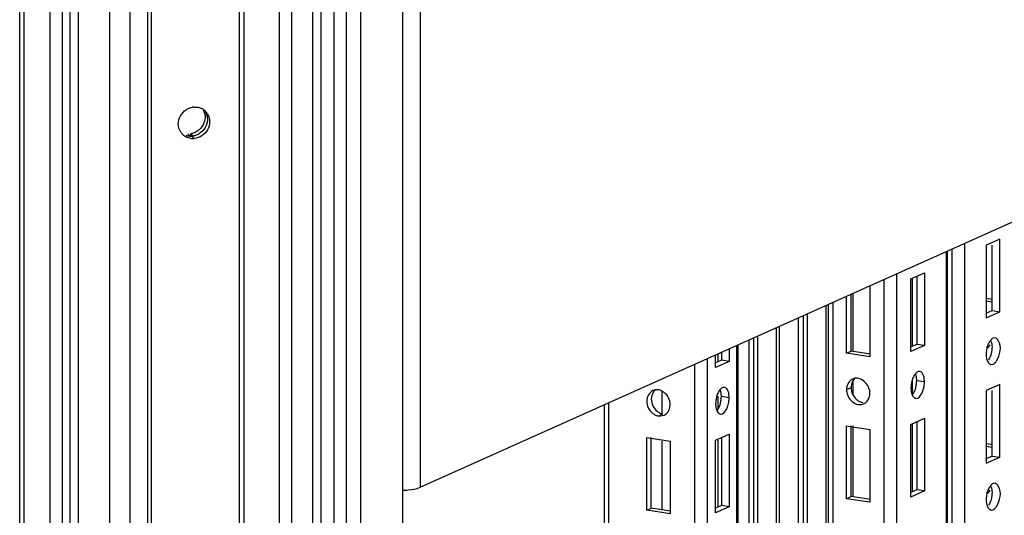
# Paper-space layout '177R0525_1_1' of a CAD drawing. Units: millimetres. Extents: x 0 to 864, y 0 to 559.
# Drawn here: x 173 to 194, y 292 to 302 of the extents above; entities that cross this region are included whole.
import ezdxf

# ---------------------------------------------------------------- set-up
doc = ezdxf.new("R2010")
doc.units = ezdxf.units.MM
doc.header["$LTSCALE"] = 47.498
doc.layers.get('0').update_dxf_attribs({"linetype": 'CONTINUOUS'})
doc.layers.add('AXIS', color=7, linetype='CONTINUOUS')

psp = doc.layouts.new('177R0525_1_1')

# ---------------------------------------------------------------- linework, layer by layer
at = {"color": 3, "linetype": 'CONTINUOUS'}
for p, q in [((179.289, 146.923), (179.289, 381.643)), ((179.46, 146.935), (179.46, 381.655)), ((179.731, 146.894), (179.731, 381.614)), ((179.987, 146.912), (179.987, 381.632)), ((175.861, 146.68), (175.861, 381.4)), ((175.937, 146.695), (175.937, 381.415)), ((177.766, 146.822), (177.766, 381.542)), ((177.861, 146.819), (177.861, 381.539)), ((178.596, 146.709), (178.596, 381.429)), ((178.852, 146.727), (178.852, 381.447)), ((173.205, 146.609), (173.205, 381.287)), ((173.298, 146.567), (173.298, 381.287)), ((173.84, 146.486), (173.84, 381.206)), ((174.096, 146.504), (174.096, 381.224)), ((174.252, 146.574), (174.252, 381.294)), ((174.423, 146.585), (174.423, 381.305)), ((175.072, 146.488), (175.072, 381.208)), ((175.499, 146.518), (175.499, 381.238)), ((181.511, 292.773), (248.762, 322.921)), ((181.511, 307.262), (181.511, 292.773)), ((192.429, 241.828), (192.429, 297.667)), ((192.454, 241.839), (192.454, 297.679)), ((191.398, 241.366), (191.398, 297.205)), ((191.695, 297.098), (191.976, 297.225)), ((191.976, 297.225), (191.976, 295.715)), ((191.142, 241.251), (191.142, 297.09)), ((191.695, 295.589), (191.695, 297.098)), ((190.844, 296.957), (190.844, 295.483)), ((190.081, 240.775), (190.081, 296.615)), ((190.357, 295.556), (190.357, 296.738)), ((189.935, 240.71), (189.935, 296.55)), ((189.987, 240.733), (189.987, 296.573)), ((189.357, 296.29), (189.357, 240.451)), ((189.538, 296.372), (189.538, 240.532)), ((188.331, 295.83), (188.331, 239.991)), ((188.512, 295.911), (188.512, 240.072)), ((187.924, 295.648), (187.924, 295.387)), ((188.083, 239.88), (188.083, 295.719)), ((188.108, 239.891), (188.108, 295.73)), ((191.976, 295.715), (191.695, 295.589)), ((187.471, 239.605), (187.471, 295.445)), ((187.642, 295.261), (187.642, 295.522)), ((187.924, 295.387), (187.642, 295.261)), ((190.844, 295.483), (190.357, 295.556)), ((187.214, 239.49), (187.214, 295.33)), ((185.334, 238.648), (185.334, 294.487)), ((185.428, 238.69), (185.428, 294.529)), ((186.457, 294.253), (186.572, 294.268)), ((191.695, 294.08), (191.976, 294.206)), ((191.976, 294.206), (191.976, 292.697)), ((190.357, 292.537), (190.357, 294.046)), ((190.357, 294.046), (190.844, 293.974)), ((190.844, 293.974), (190.844, 292.464)), ((191.695, 292.571), (191.695, 294.08)), ((186.213, 292.297), (186.213, 293.806)), ((186.213, 293.806), (186.7, 293.734)), ((186.7, 293.734), (186.7, 292.224)), ((187.642, 293.752), (187.924, 293.878)), ((187.642, 292.242), (187.642, 293.752)), ((187.924, 293.878), (187.924, 292.368)), ((190.844, 292.464), (190.357, 292.537)), ((191.976, 292.697), (191.695, 292.571)), ((187.924, 292.368), (187.642, 292.242)), ((186.7, 292.224), (186.213, 292.297))]:
    psp.add_line(p, q, dxfattribs=at)
at = {"color": 7, "linetype": 'CONTINUOUS'}
for p, q in [((181.155, 149.415), (181.155, 379.788)), ((180.28, 149.023), (180.28, 379.396)), ((192.804, 297.836), (192.804, 241.996)), ((193.538, 297.925), (193.257, 297.799)), ((193.538, 296.416), (193.538, 297.925)), ((192.548, 241.881), (192.548, 297.721)), ((193.257, 297.799), (193.257, 296.29)), ((193.376, 296.44), (193.376, 297.799)), ((191.725, 295.7), (191.725, 297.098)), ((191.814, 297.152), (191.814, 295.74)), ((190.493, 295.598), (190.493, 296.799)), ((190.451, 295.598), (190.451, 296.781)), ((193.383, 296.672), (193.257, 296.691)), ((193.375, 296.618), (193.257, 296.635)), ((193.257, 296.387), (193.376, 296.44)), ((193.257, 296.29), (193.538, 296.416)), ((193.376, 296.44), (193.538, 296.416)), ((189.458, 296.335), (189.458, 240.496)), ((188.431, 295.875), (188.431, 240.036)), ((193.441, 295.875), (193.398, 295.87)), ((187.761, 295.575), (187.761, 295.411)), ((190.357, 295.556), (190.451, 295.598)), ((190.852, 295.538), (190.451, 295.598)), ((191.814, 295.74), (191.695, 295.686)), ((191.976, 295.715), (191.814, 295.74)), ((187.761, 295.411), (187.642, 295.358)), ((187.694, 295.381), (187.694, 295.545)), ((187.924, 295.387), (187.761, 295.411)), ((193.355, 295.321), (193.398, 295.326)), ((190.493, 294.69), (190.493, 294.983)), ((191.725, 294.69), (191.725, 294.985)), ((191.976, 294.961), (191.814, 294.985)), ((186.532, 294.303), (186.532, 294.763)), ((190.357, 294.801), (190.451, 294.843)), ((193.538, 294.907), (193.257, 294.78)), ((193.257, 294.78), (193.257, 293.271)), ((193.376, 293.422), (193.376, 294.78)), ((193.538, 293.397), (193.538, 294.907)), ((187.694, 294.396), (187.694, 294.657)), ((187.924, 294.632), (187.761, 294.657)), ((186.457, 294.253), (186.55, 294.295)), ((190.451, 292.579), (190.451, 294.046)), ((190.493, 292.579), (190.493, 294.046)), ((191.725, 292.682), (191.725, 294.08)), ((191.814, 294.133), (191.814, 292.721)), ((186.307, 292.339), (186.307, 293.806)), ((186.532, 292.306), (186.532, 293.734)), ((187.694, 292.362), (187.694, 293.752)), ((187.761, 293.805), (187.761, 292.393)), ((193.383, 293.654), (193.257, 293.673)), ((193.375, 293.599), (193.257, 293.617)), ((193.257, 293.368), (193.376, 293.422)), ((193.257, 293.271), (193.538, 293.397)), ((193.376, 293.422), (193.538, 293.397)), ((191.814, 292.721), (191.695, 292.668)), ((191.976, 292.697), (191.814, 292.721)), ((193.441, 292.857), (193.398, 292.851)), ((190.357, 292.537), (190.451, 292.579)), ((190.852, 292.519), (190.451, 292.579)), ((186.213, 292.297), (186.307, 292.339)), ((186.708, 292.279), (186.307, 292.339)), ((187.761, 292.393), (187.642, 292.339)), ((187.924, 292.368), (187.761, 292.393)), ((193.355, 292.302), (193.398, 292.308))]:
    psp.add_line(p, q, dxfattribs=at)
at = {"color": 3, "linetype": 'CONTINUOUS'}
for centre, radius, start, end in [((186.43, 294.587), 0.212, 99.2845, 114.6414), ((186.481, 294.467), 0.217, 294.588, 307.7512)]:
    psp.add_arc(centre, radius, start, end, dxfattribs=at)
at = {"color": 7, "linetype": 'CONTINUOUS'}
for points in [[(193.349, 295.829), (193.255, 295.716), (193.223, 295.529), (193.282, 295.394)], [(193.376, 295.686), (193.376, 295.595), (193.355, 295.499), (193.306, 295.422)], [(186.393, 294.796), (186.338, 294.752), (186.307, 294.673), (186.307, 294.603)], [(190.451, 294.843), (190.451, 294.749), (190.5, 294.649), (190.572, 294.59)], [(186.307, 294.603), (186.307, 294.51), (186.356, 294.409), (186.43, 294.351)], [(193.349, 292.811), (193.255, 292.698), (193.223, 292.51), (193.282, 292.375)], [(193.376, 292.668), (193.376, 292.577), (193.355, 292.48), (193.306, 292.403)]]:
    psp.add_open_spline(points, degree=3, dxfattribs=at)
for points, knots in [([(193.398, 295.87), (193.389, 295.866), (193.371, 295.854), (193.356, 295.838), (193.349, 295.829)], [0, 0, 0, 0, 0.457923, 1, 1, 1, 1]), ([(193.361, 295.802), (193.366, 295.784), (193.374, 295.746), (193.376, 295.707), (193.376, 295.686)], [0, 0, 0, 0, 0.474505, 1, 1, 1, 1]), ([(193.468, 295.397), (193.544, 295.516), (193.594, 295.725), (193.469, 295.869), (193.44, 295.875)], [0, 0, 0, 0, 0.828343, 1, 1, 1, 1]), ([(193.279, 295.662), (193.291, 295.671), (193.314, 295.692), (193.332, 295.718), (193.34, 295.732)], [0, 0, 0, 0, 0.493028, 1, 1, 1, 1]), ([(193.282, 295.394), (193.287, 295.381), (193.299, 295.359), (193.318, 295.341), (193.327, 295.334)], [0, 0, 0, 0, 0.540014, 1, 1, 1, 1]), ([(193.398, 295.326), (193.411, 295.333), (193.438, 295.354), (193.458, 295.381), (193.468, 295.397)], [0, 0, 0, 0, 0.443653, 1, 1, 1, 1]), ([(193.327, 295.334), (193.332, 295.331), (193.341, 295.326), (193.35, 295.323), (193.355, 295.322)], [0, 0, 0, 0, 0.51212, 1, 1, 1, 1]), ([(190.485, 294.973), (190.474, 294.953), (190.457, 294.911), (190.451, 294.866), (190.451, 294.843)], [0, 0, 0, 0, 0.496046, 1, 1, 1, 1]), ([(190.536, 295.036), (190.526, 295.027), (190.507, 295.008), (190.492, 294.985), (190.485, 294.973)], [0, 0, 0, 0, 0.493909, 1, 1, 1, 1]), ([(191.814, 294.985), (191.814, 295.01), (191.81, 295.058), (191.797, 295.104), (191.789, 295.125)], [0, 0, 0, 0, 0.527131, 1, 1, 1, 1]), ([(191.794, 294.841), (191.8, 294.865), (191.81, 294.913), (191.814, 294.961), (191.814, 294.985)], [0, 0, 0, 0, 0.508635, 1, 1, 1, 1]), ([(187.761, 294.657), (187.761, 294.682), (187.757, 294.729), (187.745, 294.776), (187.736, 294.797)], [0, 0, 0, 0, 0.527131, 1, 1, 1, 1]), ([(191.722, 294.689), (191.739, 294.709), (191.768, 294.758), (191.786, 294.812), (191.794, 294.841)], [0, 0, 0, 0, 0.459502, 1, 1, 1, 1]), ([(187.742, 294.513), (187.748, 294.537), (187.757, 294.584), (187.761, 294.633), (187.761, 294.657)], [0, 0, 0, 0, 0.508635, 1, 1, 1, 1]), ([(190.572, 294.59), (190.59, 294.575), (190.629, 294.551), (190.673, 294.538), (190.694, 294.535)], [0, 0, 0, 0, 0.510781, 1, 1, 1, 1]), ([(186.43, 294.351), (186.438, 294.344), (186.457, 294.331), (186.476, 294.32), (186.486, 294.315)], [0, 0, 0, 0, 0.50726, 1, 1, 1, 1]), ([(187.67, 294.361), (187.687, 294.381), (187.716, 294.43), (187.734, 294.483), (187.742, 294.513)], [0, 0, 0, 0, 0.459502, 1, 1, 1, 1]), ([(186.486, 294.315), (186.496, 294.31), (186.517, 294.302), (186.539, 294.297), (186.55, 294.295)], [0, 0, 0, 0, 0.510946, 1, 1, 1, 1]), ([(193.279, 292.643), (193.291, 292.652), (193.314, 292.674), (193.332, 292.7), (193.34, 292.713)], [0, 0, 0, 0, 0.493028, 1, 1, 1, 1]), ([(193.398, 292.851), (193.389, 292.847), (193.371, 292.835), (193.356, 292.82), (193.349, 292.811)], [0, 0, 0, 0, 0.457923, 1, 1, 1, 1]), ([(193.361, 292.783), (193.366, 292.766), (193.374, 292.727), (193.376, 292.688), (193.376, 292.668)], [0, 0, 0, 0, 0.474505, 1, 1, 1, 1]), ([(193.468, 292.378), (193.544, 292.497), (193.594, 292.707), (193.469, 292.85), (193.44, 292.856)], [0, 0, 0, 0, 0.828343, 1, 1, 1, 1]), ([(193.282, 292.375), (193.287, 292.363), (193.299, 292.34), (193.318, 292.322), (193.327, 292.315)], [0, 0, 0, 0, 0.540014, 1, 1, 1, 1]), ([(193.327, 292.315), (193.332, 292.312), (193.341, 292.307), (193.35, 292.304), (193.355, 292.303)], [0, 0, 0, 0, 0.51212, 1, 1, 1, 1]), ([(193.398, 292.308), (193.411, 292.314), (193.438, 292.336), (193.458, 292.362), (193.468, 292.378)], [0, 0, 0, 0, 0.443653, 1, 1, 1, 1])]:
    psp.add_open_spline(points, degree=3, knots=knots, dxfattribs=at)
at = {"color": 3, "linetype": 'CONTINUOUS'}
for points, knots in [([(191.877, 295.176), (191.862, 295.178), (191.825, 295.169), (191.799, 295.145), (191.786, 295.13)], [0, 0, 0, 0, 0.443055, 1, 1, 1, 1]), ([(190.485, 295.021), (190.466, 295.012), (190.429, 294.986), (190.402, 294.95), (190.391, 294.931)], [0, 0, 0, 0, 0.490502, 1, 1, 1, 1]), ([(190.54, 295.037), (190.531, 295.036), (190.512, 295.032), (190.494, 295.025), (190.485, 295.021)], [0, 0, 0, 0, 0.501911, 1, 1, 1, 1]), ([(190.583, 295.038), (190.575, 295.039), (190.561, 295.039), (190.547, 295.038), (190.54, 295.037)], [0, 0, 0, 0, 0.503072, 1, 1, 1, 1]), ([(191.714, 294.978), (191.708, 294.954), (191.699, 294.907), (191.695, 294.858), (191.695, 294.835)], [0, 0, 0, 0, 0.508635, 1, 1, 1, 1]), ([(191.786, 295.13), (191.769, 295.11), (191.741, 295.061), (191.722, 295.008), (191.714, 294.978)], [0, 0, 0, 0, 0.459502, 1, 1, 1, 1]), ([(191.956, 294.817), (191.963, 294.841), (191.972, 294.888), (191.976, 294.937), (191.976, 294.961)], [0, 0, 0, 0, 0.508635, 1, 1, 1, 1]), ([(186.342, 294.779), (186.266, 294.745), (186.162, 294.55), (186.262, 294.368), (186.336, 294.309)], [0, 0, 0, 0, 0.46842, 1, 1, 1, 1]), ([(186.457, 294.796), (186.447, 294.798), (186.426, 294.799), (186.406, 294.797), (186.396, 294.796)], [0, 0, 0, 0, 0.500194, 1, 1, 1, 1]), ([(186.578, 294.74), (186.559, 294.755), (186.521, 294.779), (186.478, 294.793), (186.457, 294.796)], [0, 0, 0, 0, 0.518732, 1, 1, 1, 1]), ([(187.734, 294.802), (187.717, 294.782), (187.688, 294.733), (187.67, 294.679), (187.662, 294.65)], [0, 0, 0, 0, 0.459502, 1, 1, 1, 1]), ([(187.825, 294.847), (187.809, 294.85), (187.773, 294.841), (187.746, 294.817), (187.734, 294.802)], [0, 0, 0, 0, 0.443055, 1, 1, 1, 1]), ([(190.365, 294.866), (190.362, 294.855), (190.358, 294.834), (190.357, 294.812), (190.357, 294.801)], [0, 0, 0, 0, 0.49889, 1, 1, 1, 1]), ([(190.357, 294.801), (190.357, 294.777), (190.364, 294.729), (190.38, 294.683), (190.391, 294.661)], [0, 0, 0, 0, 0.488529, 1, 1, 1, 1]), ([(190.391, 294.931), (190.385, 294.921), (190.375, 294.9), (190.368, 294.877), (190.365, 294.866)], [0, 0, 0, 0, 0.496977, 1, 1, 1, 1]), ([(191.695, 294.835), (191.695, 294.81), (191.699, 294.762), (191.711, 294.715), (191.72, 294.695)], [0, 0, 0, 0, 0.527131, 1, 1, 1, 1]), ([(191.794, 294.619), (191.851, 294.611), (191.924, 294.71), (191.949, 294.788), (191.956, 294.817)], [0, 0, 0, 0, 0.660472, 1, 1, 1, 1]), ([(187.662, 294.65), (187.656, 294.626), (187.646, 294.578), (187.642, 294.53), (187.642, 294.506)], [0, 0, 0, 0, 0.508635, 1, 1, 1, 1]), ([(187.904, 294.489), (187.91, 294.512), (187.92, 294.56), (187.924, 294.608), (187.924, 294.632)], [0, 0, 0, 0, 0.508635, 1, 1, 1, 1]), ([(190.758, 294.535), (190.769, 294.544), (190.788, 294.564), (190.803, 294.586), (190.81, 294.599)], [0, 0, 0, 0, 0.493909, 1, 1, 1, 1]), ([(190.81, 294.599), (190.821, 294.618), (190.838, 294.66), (190.844, 294.706), (190.844, 294.728)], [0, 0, 0, 0, 0.496046, 1, 1, 1, 1]), ([(191.72, 294.695), (191.725, 294.681), (191.737, 294.658), (191.755, 294.638), (191.765, 294.631)], [0, 0, 0, 0, 0.545099, 1, 1, 1, 1]), ([(191.765, 294.631), (191.769, 294.628), (191.779, 294.623), (191.789, 294.62), (191.794, 294.619)], [0, 0, 0, 0, 0.510326, 1, 1, 1, 1]), ([(187.642, 294.506), (187.642, 294.481), (187.646, 294.433), (187.659, 294.387), (187.667, 294.366)], [0, 0, 0, 0, 0.527131, 1, 1, 1, 1]), ([(187.667, 294.366), (187.673, 294.353), (187.685, 294.329), (187.703, 294.309), (187.713, 294.302)], [0, 0, 0, 0, 0.545099, 1, 1, 1, 1]), ([(187.741, 294.291), (187.799, 294.283), (187.872, 294.381), (187.896, 294.46), (187.904, 294.489)], [0, 0, 0, 0, 0.660472, 1, 1, 1, 1]), ([(190.6, 294.493), (190.62, 294.49), (190.66, 294.489), (190.698, 294.5), (190.716, 294.508)], [0, 0, 0, 0, 0.506995, 1, 1, 1, 1]), ([(190.716, 294.508), (190.723, 294.512), (190.738, 294.52), (190.752, 294.53), (190.758, 294.535)], [0, 0, 0, 0, 0.497528, 1, 1, 1, 1]), ([(186.336, 294.309), (186.354, 294.295), (186.392, 294.27), (186.435, 294.256), (186.457, 294.253)], [0, 0, 0, 0, 0.518732, 1, 1, 1, 1]), ([(187.713, 294.302), (187.717, 294.299), (187.726, 294.294), (187.736, 294.292), (187.741, 294.291)], [0, 0, 0, 0, 0.510326, 1, 1, 1, 1]), ([(181.156, 292.712), (181.192, 292.714), (181.311, 292.722), (181.434, 292.738), (181.511, 292.773)], [0, 0, 0, 0, 0.296692, 1, 1, 1, 1])]:
    psp.add_open_spline(points, degree=3, knots=knots, dxfattribs=at)
for points in [[(191.976, 294.961), (191.976, 295.04), (191.955, 295.165), (191.877, 295.176)], [(190.844, 294.728), (190.844, 294.863), (190.717, 295.029), (190.583, 295.038)], [(187.924, 294.632), (187.924, 294.711), (187.903, 294.836), (187.825, 294.847)], [(186.7, 294.488), (186.7, 294.582), (186.651, 294.682), (186.578, 294.74)], [(190.391, 294.661), (190.43, 294.581), (190.512, 294.506), (190.6, 294.493)], [(186.614, 294.296), (186.669, 294.339), (186.7, 294.418), (186.7, 294.488)]]:
    psp.add_open_spline(points, degree=3, dxfattribs=at)
at = {"layer": 'AXIS', "color": 7, "linetype": 'CONTINUOUS'}
for p, q in [((176.694, 300.106), (176.743, 300.059)), ((176.754, 300.11), (176.803, 300.063)), ((176.821, 300.013), (176.773, 300.06))]:
    psp.add_line(p, q, dxfattribs=at)
at = {"layer": 'AXIS', "color": 3, "linetype": 'CONTINUOUS'}
for p, q in [((176.754, 300.06), (176.754, 300.11)), ((188.904, 269.612), (188.904, 296.087)), ((188.965, 269.616), (188.965, 296.114))]:
    psp.add_line(p, q, dxfattribs=at)
for centre, radius, start, end in [((176.844, 300.342), 0.324, 93.9972, 99.7241), ((176.852, 300.371), 0.293, 52.0903, 63.143), ((176.85, 300.369), 0.295, 45.9606, 52.1013), ((176.851, 300.37), 0.295, 31.0066, 45.9746), ((176.791, 300.308), 0.294, 213.2354, 218.8731), ((176.792, 300.309), 0.296, 218.8724, 225.9631), ((176.791, 300.307), 0.294, 225.9407, 243.1263), ((176.799, 300.331), 0.319, 261.5007, 273.9352)]:
    psp.add_arc(centre, radius, start, end, dxfattribs=at)
at = {"layer": 'AXIS', "color": 7, "linetype": 'CONTINUOUS'}
for centre, radius, start, end in [((176.75, 300.382), 0.323, 273.9936, 279.3468), ((176.751, 300.377), 0.318, 266.7549, 273.9526)]:
    psp.add_arc(centre, radius, start, end, dxfattribs=at)
at = {"layer": 'AXIS', "color": 3, "linetype": 'CONTINUOUS'}
for points in [[(176.495, 300.316), (176.495, 300.428), (176.564, 300.549), (176.658, 300.61)], [(177.104, 300.521), (177.16, 300.428), (177.156, 300.29), (177.104, 300.195)], [(176.545, 300.146), (176.513, 300.196), (176.495, 300.257), (176.495, 300.316)], [(177.05, 300.455), (177.05, 300.349), (176.988, 300.236), (176.902, 300.174)], [(176.984, 300.068), (176.936, 300.037), (176.878, 300.017), (176.821, 300.013)], [(177.104, 300.195), (177.075, 300.144), (177.033, 300.099), (176.984, 300.068)]]:
    psp.add_open_spline(points, degree=3, dxfattribs=at)
for points, knots in [([(176.658, 300.61), (176.678, 300.623), (176.72, 300.644), (176.766, 300.657), (176.789, 300.661)], [0, 0, 0, 0, 0.503527, 1, 1, 1, 1]), ([(176.821, 300.665), (176.849, 300.667), (176.906, 300.663), (176.959, 300.645), (176.984, 300.632)], [0, 0, 0, 0, 0.502367, 1, 1, 1, 1]), ([(177.011, 300.607), (177.024, 300.585), (177.044, 300.535), (177.05, 300.482), (177.05, 300.455)], [0, 0, 0, 0, 0.495534, 1, 1, 1, 1]), ([(176.902, 300.174), (176.88, 300.157), (176.833, 300.13), (176.78, 300.114), (176.754, 300.11)], [0, 0, 0, 0, 0.509322, 1, 1, 1, 1]), ([(176.752, 300.015), (176.736, 300.018), (176.704, 300.025), (176.673, 300.038), (176.658, 300.045)], [0, 0, 0, 0, 0.501984, 1, 1, 1, 1])]:
    psp.add_open_spline(points, degree=3, knots=knots, dxfattribs=at)
at = {"layer": 'AXIS', "color": 7, "linetype": 'CONTINUOUS'}
for points, knots in [([(177.055, 300.568), (177.069, 300.544), (177.091, 300.492), (177.099, 300.436), (177.099, 300.408)], [0, 0, 0, 0, 0.496066, 1, 1, 1, 1]), ([(177.057, 300.566), (177.071, 300.542), (177.092, 300.491), (177.099, 300.436), (177.099, 300.408)], [0, 0, 0, 0, 0.495432, 1, 1, 1, 1]), ([(177.099, 300.408), (177.099, 300.38), (177.092, 300.324), (177.071, 300.271), (177.057, 300.246)], [0, 0, 0, 0, 0.496787, 1, 1, 1, 1]), ([(176.743, 300.059), (176.728, 300.059), (176.699, 300.062), (176.671, 300.069), (176.657, 300.074)], [0, 0, 0, 0, 0.498085, 1, 1, 1, 1]), ([(176.936, 300.115), (176.915, 300.102), (176.873, 300.08), (176.826, 300.067), (176.803, 300.063)], [0, 0, 0, 0, 0.503634, 1, 1, 1, 1]), ([(176.888, 300.09), (176.874, 300.083), (176.847, 300.073), (176.817, 300.065), (176.803, 300.063)], [0, 0, 0, 0, 0.506279, 1, 1, 1, 1]), ([(176.95, 300.127), (176.94, 300.12), (176.92, 300.106), (176.899, 300.095), (176.888, 300.09)], [0, 0, 0, 0, 0.502773, 1, 1, 1, 1]), ([(177.026, 300.199), (177.015, 300.186), (176.991, 300.16), (176.964, 300.137), (176.95, 300.127)], [0, 0, 0, 0, 0.500012, 1, 1, 1, 1]), ([(177.057, 300.246), (177.053, 300.238), (177.043, 300.222), (177.032, 300.207), (177.026, 300.199)], [0, 0, 0, 0, 0.498748, 1, 1, 1, 1])]:
    psp.add_open_spline(points, degree=3, knots=knots, dxfattribs=at)
for points in [[(177.099, 300.408), (177.099, 300.351), (177.083, 300.292), (177.055, 300.242)], [(177.055, 300.242), (177.027, 300.191), (176.985, 300.146), (176.936, 300.115)]]:
    psp.add_open_spline(points, degree=3, dxfattribs=at)

doc.saveas('drawing.dxf')
